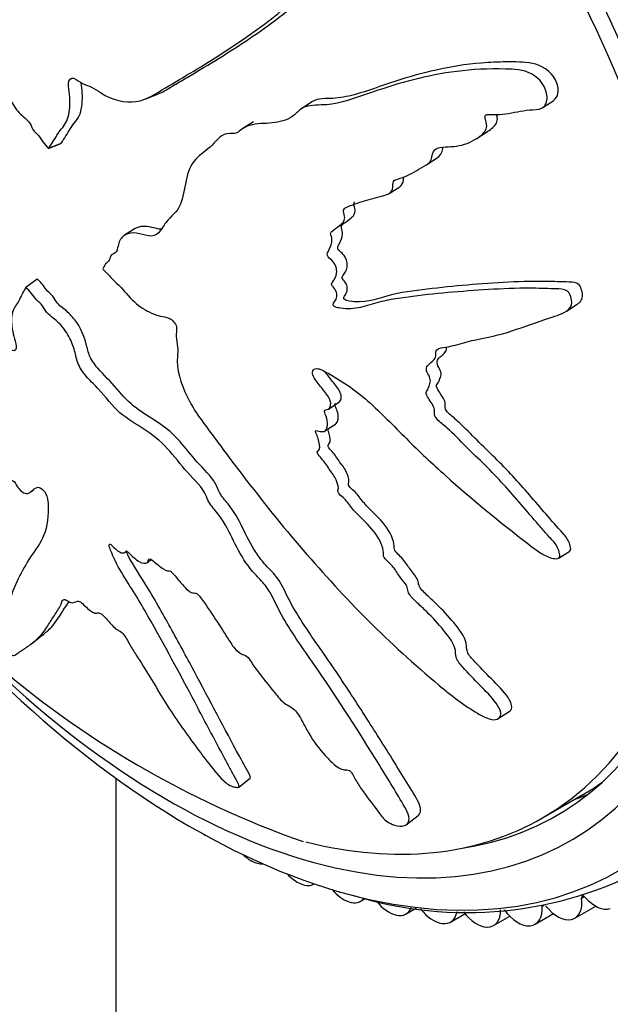
# Model space of a CAD drawing. Units: millimetres. Extents: x 0 to 835, y 0 to 1165.
# Drawn here: x 273 to 291, y 210 to 240 of the extents above; entities that cross this region are included whole.
import ezdxf
from ezdxf import colors
from ezdxf.entities.mleader import LeaderData, LeaderLine
from ezdxf.math import Vec2, Vec3

# ---------------------------------------------------------------- set-up
doc = ezdxf.new("R2010")
doc.units = ezdxf.units.MM
doc.layers.add('DV7_Défaut', color=7, linetype='Continuous')
doc.layers.add('Défaut', color=7, linetype='Continuous')

# ---------------------------------------------------------------- blocks, each defined once
blk = doc.blocks.new('_DOT')
at = {"color": 0}
blk.add_line((0, 0), (-1, 0), dxfattribs=at)
at = {"color": 0, "const_width": 0.333}
blk.add_lwpolyline([(-0.1665, 0, 1), (0.1665, 0, 1)], format="xyb", close=True, dxfattribs=at)
blk = doc.blocks.new('SE6')
at = {"layer": 'DV7_Défaut', "color": 7, "linetype": 'Continuous'}
for p, q in [((277.086, 237.35), (277.459, 237.5)), ((282.052, 237.271), (281.736, 237.068)), ((288.911, 237.093), (289.238, 237.304)), ((280.288, 236.665), (279.975, 236.464)), ((286.919, 236.158), (287.234, 236.361)), ((274.186, 235.872), (274.557, 236.022)), ((274.186, 235.872), (274.193, 235.882)), ((274.193, 235.882), (274.564, 236.032)), ((274.557, 236.022), (274.564, 236.032)), ((285.451, 235.394), (285.766, 235.596)), ((284.331, 234.53), (284.646, 234.732)), ((276.766, 233.489), (276.452, 233.287)), ((275.807, 232.286), (275.819, 232.273)), ((273.512, 231.74), (273.845, 231.996)), ((273.512, 231.74), (273.506, 231.731)), ((289.613, 231.032), (289.934, 231.238)), ((282.522, 228.113), (282.838, 228.316)), ((282.416, 227.46), (282.732, 227.663)), ((273.657, 225.65), (273.748, 225.72)), ((276.466, 223.851), (276.506, 223.881)), ((289.391, 223.678), (289.713, 223.885)), ((277.115, 223.532), (277.246, 223.632)), ((273.677, 221.126), (274.012, 221.385)), ((287.58, 218.894), (287.909, 219.105)), ((276.196, 217.118), (276.196, 176.782)), ((279.85, 216.856), (280.19, 217.118)), ((288.898, 215.937), (290.1, 216.631)), ((284.853, 215.744), (285.201, 216.012)), ((280.241, 214.654), (280.256, 214.646)), ((281.687, 213.98), (281.702, 213.974)), ((283.483, 213.457), (283.625, 213.539)), ((290.062, 213.55), (290.143, 213.597)), ((283.119, 213.444), (283.133, 213.439)), ((284.837, 213.078), (285.146, 213.257)), ((288.886, 213.305), (288.939, 213.336)), ((289.865, 212.951), (290.484, 213.309)), ((284.526, 213.048), (284.54, 213.045)), ((286.16, 212.837), (286.59, 213.085)), ((287.444, 212.735), (287.925, 213.013)), ((288.682, 212.774), (289.224, 213.087)), ((289.753, 212.911), (289.765, 212.913)), ((285.902, 212.796), (285.915, 212.794)), ((287.236, 212.689), (287.249, 212.689)), ((288.523, 212.727), (288.535, 212.728))]:
    blk.add_line(p, q, dxfattribs=at)
for centre, radius, start, end in [((291.254, 242.216), 28.603, 207.1551, 250.6386), ((286.646, 224.53), 11.411, 252.6316, 298.4954)]:
    blk.add_arc(centre, radius, start, end, dxfattribs=at)
for centre, major_axis, start_param, end_param in [((288.712, 242.387), (-12.5, 21.651), 3.646351, 5.8265), ((279.166, 236.876), (-12.925, 22.387), 3.141944, 6.276665), ((288.005, 241.979), (-12.75, 22.084), 3.859725, 5.479884), ((278.459, 236.468), (-12.75, 22.084), 1.447215, 6.283185), ((277.752, 236.059), (-12, 20.785), 1.443587, 6.283185), ((277.752, 236.059), (-11.575, 20.048), 2.912887, 6.283185), ((277.398, 235.855), (11.5, -19.919), 0, 3.621351), ((278.6, 236.549), (11.5, -19.919), 0, 0.051807), ((279.661, 237.162), (-11.575, 20.048), -3.255492, -3.224157), ((277.398, 235.855), (11.5, -19.919), 5.775229, 6.283185), ((278.816, 216.261), (-0.5, 0.866), -3.946383, -3.87675), ((280.2, 215.492), (-0.5, 0.866), 2.041551, 2.413596), ((280.214, 215.485), (-0.5, 0.866), 2.414372, 2.874548), ((281.592, 214.844), (-0.5, 0.866), 1.935101, 2.491167), ((281.606, 214.838), (-0.5, 0.866), 2.491942, 3.141593), ((282.97, 214.328), (-0.5, 0.866), 1.862554, 2.568737), ((282.983, 214.323), (-0.5, 0.866), 2.569513, 3.376996), ((289.365, 213.818), (-0.5, 0.866), 2.957363, 4.092885), ((290.132, 213.523), (0.05, -0.0866), 1.898637, 4.092885), ((290.475, 214.13), (0.5, -0.866), 5.040229, 6.175751), ((284.324, 213.947), (-0.5, 0.866), 1.823453, 2.646307), ((284.337, 213.944), (-0.5, 0.866), 2.647083, 3.552338), ((285.647, 213.705), (0.5, -0.866), 4.933048, 5.86547), ((286.944, 213.601), (-0.5, 0.866), 2.802223, 3.937744), ((288.169, 213.638), (0.5, -0.866), 4.885089, 6.02061), ((288.182, 213.64), (-0.5, 0.866), 2.879793, 4.015315), ((289.353, 213.815), (0.5, -0.866), 4.962659, 6.09818), ((285.66, 213.703), (-0.5, 0.866), 2.724653, 3.739457), ((286.932, 213.602), (0.5, -0.866), 4.91498, 5.94304)]:
    blk.add_ellipse(centre, major_axis=major_axis, ratio=0.57735, start_param=start_param, end_param=end_param, dxfattribs=at)
for points, knots in [([(274.193, 235.882), (274.279, 236.006), (274.361, 236.135), (274.517, 236.406), (274.63, 236.503), (274.781, 236.784), (274.817, 236.973), (274.828, 237.273), (274.824, 237.377), (274.803, 237.591), (274.777, 237.703), (274.787, 237.907), (274.852, 237.992), (275.03, 237.933), (275.115, 237.848), (275.292, 237.76), (275.382, 237.736), (275.561, 237.658), (275.65, 237.596), (276.093, 237.298), (276.461, 237.23), (277.123, 237.317), (277.389, 237.514), (277.949, 237.843), (278.23, 238.009), (279.078, 238.522), (279.647, 238.883), (280.76, 239.672), (281.306, 240.098), (282.328, 241.062), (282.778, 241.623), (283.483, 242.484), (283.72, 242.786), (283.956, 243.236), (284.002, 243.327), (284.054, 243.541), (284.048, 243.668), (283.944, 243.892), (283.855, 243.987), (283.653, 244.068), (283.547, 244.064), (283.264, 243.995), (283.103, 243.882), (282.791, 243.67), (282.641, 243.557), (282.408, 243.411), (282.326, 243.355), (282.132, 243.407), (282.036, 243.48), (281.743, 243.535), (281.57, 243.441), (281.263, 243.253), (281.128, 243.131), (280.935, 242.931), (280.874, 242.859), (280.742, 242.73), (280.669, 242.655), (280.522, 242.695), (280.472, 242.72), (280.375, 242.718), (280.334, 242.697), (280.216, 242.626), (280.131, 242.592), (279.953, 242.543), (279.882, 242.478), (279.781, 242.372), (279.74, 242.338), (279.639, 242.362), (279.589, 242.404), (279.334, 242.51), (279.133, 242.465), (278.822, 242.251), (278.705, 242.085), (278.479, 241.917), (278.386, 241.893), (278.279, 241.801), (278.257, 241.751), (278.197, 241.674), (278.147, 241.643), (278.018, 241.782), (277.908, 241.801), (277.714, 241.802), (277.63, 241.758), (277.466, 241.676), (277.378, 241.646), (277.268, 241.561), (277.239, 241.514), (277.143, 241.516), (277.112, 241.603), (276.982, 241.739), (276.871, 241.765), (276.723, 241.787), (276.674, 241.784), (276.601, 241.788), (276.57, 241.804), (276.557, 241.869), (276.56, 241.9), (276.56, 241.995), (276.553, 242.061), (276.504, 242.189), (276.46, 242.243), (276.323, 242.37), (276.22, 242.437), (276.072, 242.445), (276.023, 242.434), (275.923, 242.486), (275.92, 242.573), (275.837, 242.757), (275.723, 242.847), (275.531, 242.849), (275.457, 242.785), (275.31, 242.674), (275.237, 242.615), (275.109, 242.57), (275.059, 242.569), (274.966, 242.638), (274.925, 242.698), (274.863, 242.89), (274.893, 243.012), (275.035, 243.55), (275.191, 243.95), (275.651, 244.595), (275.932, 244.862), (276.469, 245.431), (276.729, 245.729), (277.484, 246.664), (277.922, 247.356), (278.546, 248.215), (278.691, 248.385), (278.761, 248.687), (278.766, 248.752), (278.755, 248.886), (278.732, 248.963), (278.632, 249.026), (278.578, 249.031), (278.473, 249.051), (278.419, 249.056), (278.275, 249.015), (278.196, 248.944), (278.026, 248.84), (277.941, 248.788), (277.691, 248.633), (277.526, 248.529), (277.049, 248.205), (276.755, 247.968), (276.356, 247.547), (276.228, 247.4), (275.962, 247.121), (275.825, 246.988), (275.639, 246.758), (275.591, 246.66), (275.486, 246.565), (275.437, 246.553), (275.341, 246.604), (275.295, 246.649), (275.153, 246.658), (275.075, 246.598), (274.946, 246.56), (274.892, 246.561), (274.815, 246.664), (274.777, 246.715), (274.651, 246.85), (274.557, 246.951), (274.421, 246.934), (274.378, 246.918), (274.284, 246.926), (274.236, 246.973), (274.133, 247.139), (274.075, 247.262), (273.97, 247.427), (273.927, 247.472), (273.835, 247.522), (273.785, 247.549), (273.698, 247.722), (273.675, 247.855), (273.62, 248.11), (273.588, 248.237), (273.483, 248.615), (273.409, 248.867), (273.226, 249.629), (273.111, 250.139), (272.826, 251.148), (272.694, 251.656), (272.521, 252.423), (272.485, 252.69), (272.336, 253.041), (272.258, 253.135), (272.123, 253.163), (272.077, 253.171), (271.989, 253.156), (271.951, 253.116), (271.909, 252.936), (271.916, 252.8), (271.908, 252.542), (271.907, 252.413), (271.91, 252.026), (271.922, 251.768), (271.983, 250.993), (272.056, 250.478), (272.294, 248.941), (272.469, 247.917), (272.737, 246.641), (272.795, 246.386), (272.935, 245.877), (273.019, 245.623), (273.155, 245.114), (273.201, 244.854), (273.218, 244.538), (273.225, 244.472), (273.205, 244.389), (273.187, 244.366), (273.142, 244.398), (273.124, 244.428), (273.033, 244.559), (272.942, 244.671), (272.809, 244.674), (272.768, 244.656), (272.718, 244.61), (272.702, 244.582), (272.66, 244.625), (272.642, 244.65), (272.551, 244.779), (272.478, 244.884), (272.299, 245.01), (272.196, 245.034), (272.101, 244.937), (272.083, 244.883), (272.02, 244.818), (271.969, 244.872), (271.852, 245.013), (271.777, 245.113), (271.648, 245.219), (271.602, 245.246), (271.536, 245.251), (271.515, 245.242), (271.47, 245.268), (271.456, 245.304), (271.378, 245.448), (271.324, 245.57), (271.211, 245.81), (271.146, 245.944), (271.013, 246.018), (270.969, 246.015), (270.88, 246.036), (270.851, 246.11), (270.778, 246.299), (270.737, 246.428), (270.619, 246.816), (270.547, 247.077), (270.445, 247.469), (270.411, 247.6), (270.345, 247.862), (270.305, 248.003), (270.186, 248.154), (270.139, 248.183), (270.047, 248.238), (269.997, 248.281), (269.945, 248.489), (269.907, 248.627), (269.775, 249.033), (269.667, 249.296), (269.516, 249.694), (269.466, 249.838), (269.305, 250.026), (269.202, 250.081), (269.086, 250.334), (269.065, 250.479), (269.027, 250.757), (269.011, 250.896), (268.937, 251.314), (268.862, 251.591), (268.717, 251.983), (268.668, 252.118), (268.569, 252.288), (268.53, 252.337), (268.443, 252.389), (268.398, 252.388), (268.331, 252.4), (268.308, 252.405), (268.269, 252.45), (268.261, 252.489), (268.251, 252.595), (268.254, 252.664), (268.253, 252.874), (268.247, 253.016), (268.218, 253.442), (268.188, 253.727), (268.194, 254.153), (268.21, 254.295), (268.164, 254.579), (268.084, 254.678), (267.833, 254.801), (267.645, 254.679), (267.435, 254.219), (267.411, 253.922), (267.362, 253.074), (267.384, 252.5), (267.588, 250.81), (267.897, 249.703), (268.367, 248.048), (268.539, 247.498), (268.716, 246.666), (268.745, 246.386), (268.828, 245.97), (268.87, 245.832), (268.992, 245.568), (269.064, 245.442), (269.239, 245.043), (269.314, 244.757), (269.438, 244.173), (269.477, 243.88), (269.611, 243.445), (269.671, 243.303), (269.77, 243.098), (269.803, 243.029), (269.852, 242.884), (269.863, 242.804), (269.923, 242.407), (270.107, 242.16), (270.405, 241.628), (270.537, 241.343), (270.846, 240.819), (271.043, 240.606), (271.449, 240.254), (271.659, 240.095), (272.047, 239.661), (272.194, 239.362), (272.458, 238.981), (272.553, 238.862), (272.73, 238.606), (272.814, 238.461), (272.89, 238.161), (272.893, 238.012), (272.927, 237.714), (272.96, 237.563), (273.085, 237.252), (273.171, 237.103), (273.374, 236.86), (273.498, 236.79), (273.654, 236.598), (273.68, 236.512), (273.765, 236.369), (273.831, 236.326), (273.935, 236.204), (273.978, 236.128), (274.073, 235.988), (274.129, 235.93), (274.186, 235.872)], [0, 0, 0, 0, 0.007812, 0.007812, 0.015625, 0.015625, 0.023437, 0.023437, 0.027344, 0.027344, 0.03125, 0.03125, 0.035156, 0.035156, 0.039062, 0.039062, 0.042969, 0.042969, 0.046875, 0.046875, 0.0625, 0.0625, 0.078125, 0.078125, 0.09375, 0.09375, 0.125, 0.125, 0.15625, 0.15625, 0.1875, 0.1875, 0.203125, 0.203125, 0.207031, 0.207031, 0.210937, 0.210937, 0.214844, 0.214844, 0.21875, 0.21875, 0.226562, 0.226562, 0.234375, 0.234375, 0.238281, 0.238281, 0.242187, 0.242187, 0.25, 0.25, 0.257812, 0.257812, 0.261719, 0.261719, 0.265625, 0.265625, 0.267578, 0.267578, 0.269531, 0.269531, 0.273437, 0.273437, 0.277344, 0.277344, 0.279297, 0.279297, 0.28125, 0.28125, 0.289062, 0.289062, 0.296875, 0.296875, 0.300781, 0.300781, 0.302734, 0.302734, 0.304687, 0.304687, 0.308594, 0.308594, 0.3125, 0.3125, 0.316406, 0.316406, 0.318359, 0.318359, 0.320312, 0.320312, 0.324219, 0.324219, 0.326172, 0.326172, 0.327148, 0.327148, 0.328125, 0.328125, 0.330078, 0.330078, 0.332031, 0.332031, 0.335937, 0.335937, 0.337891, 0.337891, 0.339844, 0.339844, 0.34375, 0.34375, 0.347656, 0.347656, 0.351562, 0.351562, 0.353516, 0.353516, 0.355469, 0.355469, 0.359375, 0.359375, 0.375, 0.375, 0.390625, 0.390625, 0.40625, 0.40625, 0.4375, 0.4375, 0.445312, 0.445312, 0.447266, 0.447266, 0.449219, 0.449219, 0.451172, 0.451172, 0.453125, 0.453125, 0.457031, 0.457031, 0.460937, 0.460937, 0.46875, 0.46875, 0.484375, 0.484375, 0.492187, 0.492187, 0.5, 0.5, 0.503906, 0.503906, 0.505859, 0.505859, 0.507812, 0.507812, 0.511719, 0.511719, 0.513672, 0.513672, 0.515625, 0.515625, 0.519531, 0.519531, 0.521484, 0.521484, 0.523437, 0.523437, 0.527344, 0.527344, 0.529297, 0.529297, 0.53125, 0.53125, 0.535156, 0.535156, 0.539062, 0.539062, 0.546875, 0.546875, 0.5625, 0.5625, 0.578125, 0.578125, 0.585937, 0.585937, 0.589844, 0.589844, 0.591797, 0.591797, 0.59375, 0.59375, 0.597656, 0.597656, 0.601562, 0.601562, 0.609375, 0.609375, 0.625, 0.625, 0.65625, 0.65625, 0.664062, 0.664062, 0.671875, 0.671875, 0.679687, 0.679687, 0.681641, 0.681641, 0.682617, 0.682617, 0.683594, 0.683594, 0.6875, 0.6875, 0.689453, 0.689453, 0.69043, 0.69043, 0.691406, 0.691406, 0.695312, 0.695312, 0.699219, 0.699219, 0.701172, 0.701172, 0.703125, 0.703125, 0.707031, 0.707031, 0.708984, 0.708984, 0.709961, 0.709961, 0.710937, 0.710937, 0.714844, 0.714844, 0.71875, 0.71875, 0.720703, 0.720703, 0.722656, 0.722656, 0.726562, 0.726562, 0.734375, 0.734375, 0.738281, 0.738281, 0.742187, 0.742187, 0.744141, 0.744141, 0.746094, 0.746094, 0.75, 0.75, 0.757812, 0.757812, 0.761719, 0.761719, 0.765625, 0.765625, 0.769531, 0.769531, 0.773437, 0.773437, 0.78125, 0.78125, 0.785156, 0.785156, 0.787109, 0.787109, 0.789062, 0.789062, 0.790039, 0.790039, 0.791016, 0.791016, 0.792969, 0.792969, 0.796875, 0.796875, 0.804687, 0.804687, 0.808594, 0.808594, 0.8125, 0.8125, 0.820312, 0.820312, 0.828125, 0.828125, 0.84375, 0.84375, 0.875, 0.875, 0.890625, 0.890625, 0.898437, 0.898437, 0.902344, 0.902344, 0.90625, 0.90625, 0.914062, 0.914062, 0.921875, 0.921875, 0.925781, 0.925781, 0.927734, 0.927734, 0.929687, 0.929687, 0.9375, 0.9375, 0.945312, 0.945312, 0.953125, 0.953125, 0.960937, 0.960937, 0.96875, 0.96875, 0.972656, 0.972656, 0.976562, 0.976562, 0.980469, 0.980469, 0.984375, 0.984375, 0.988281, 0.988281, 0.992187, 0.992187, 0.994141, 0.994141, 0.996094, 0.996094, 0.998047, 0.998047, 1, 1, 1, 1]), ([(277.46, 237.5), (277.464, 237.502), (277.468, 237.504), (277.63, 237.572), (277.772, 237.67), (278.07, 237.845), (278.219, 237.932), (278.668, 238.198), (278.969, 238.379), (279.874, 238.94), (280.477, 239.339), (281.644, 240.224), (282.21, 240.707), (282.979, 241.55), (283.22, 241.852), (283.716, 242.461), (283.98, 242.764), (284.252, 243.223), (284.304, 243.317), (284.397, 243.518), (284.437, 243.628), (284.423, 243.876), (284.364, 244.004), (284.187, 244.182), (284.071, 244.215), (283.883, 244.212), (283.807, 244.193), (283.734, 244.165)], [0, 0, 0, 0, 0.001419, 0.001419, 0.055725, 0.055725, 0.110031, 0.110031, 0.218643, 0.218643, 0.435867, 0.435867, 0.653091, 0.653091, 0.761703, 0.761703, 0.870315, 0.870315, 0.897468, 0.897468, 0.924621, 0.924621, 0.951774, 0.951774, 0.978927, 0.978927, 1, 1, 1, 1]), ([(289.233, 237.31), (289.298, 237.357), (289.344, 237.427), (289.381, 237.644), (289.349, 237.792), (289.147, 238.182), (288.872, 238.353), (288.338, 238.459), (288.08, 238.451), (287.574, 238.448), (287.325, 238.437), (286.607, 238.378), (286.162, 238.304), (285.31, 238.114), (284.902, 237.999), (284.093, 237.74), (283.699, 237.583), (283.084, 237.417), (282.874, 237.376), (282.443, 237.356), (282.22, 237.374), (282.052, 237.271)], [0, 0, 0, 0, 0.027103, 0.027103, 0.069586, 0.069586, 0.154552, 0.154552, 0.239517, 0.239517, 0.324483, 0.324483, 0.494414, 0.494414, 0.664346, 0.664346, 0.834277, 0.834277, 0.919243, 0.919243, 1, 1, 1, 1]), ([(275.819, 232.273), (275.969, 232.111), (276.122, 231.952), (276.435, 231.646), (276.575, 231.461), (276.894, 231.163), (277.076, 231.051), (277.34, 230.935), (277.429, 230.905), (277.604, 230.861), (277.688, 230.857), (277.869, 230.778), (277.976, 230.667), (278.014, 230.456), (277.982, 230.374), (277.995, 230.175), (278.019, 230.068), (278.041, 229.867), (278.032, 229.775), (277.995, 229.315), (278.12, 228.883), (278.526, 228.049), (278.83, 227.666), (279.394, 226.899), (279.68, 226.518), (280.548, 225.383), (281.144, 224.639), (282.384, 223.197), (283.027, 222.496), (284.373, 221.148), (285.083, 220.507), (286.182, 219.584), (286.561, 219.288), (287.069, 218.994), (287.171, 218.937), (287.382, 218.859), (287.489, 218.849), (287.632, 218.917), (287.669, 218.988), (287.638, 219.167), (287.582, 219.266), (287.38, 219.545), (287.202, 219.719), (286.862, 220.068), (286.69, 220.242), (286.447, 220.515), (286.357, 220.613), (286.306, 220.808), (286.32, 220.896), (286.222, 221.2), (286.054, 221.409), (285.738, 221.789), (285.564, 221.966), (285.294, 222.224), (285.202, 222.308), (285.024, 222.483), (284.923, 222.58), (284.883, 222.734), (284.88, 222.784), (284.83, 222.891), (284.791, 222.942), (284.67, 223.089), (284.598, 223.191), (284.467, 223.4), (284.376, 223.493), (284.233, 223.63), (284.183, 223.683), (284.154, 223.791), (284.165, 223.838), (284.129, 224.1), (283.99, 224.337), (283.649, 224.737), (283.447, 224.907), (283.189, 225.203), (283.121, 225.315), (282.987, 225.459), (282.933, 225.496), (282.836, 225.583), (282.785, 225.648), (282.841, 225.765), (282.802, 225.889), (282.706, 226.114), (282.626, 226.222), (282.473, 226.434), (282.403, 226.544), (282.275, 226.694), (282.219, 226.741), (282.173, 226.854), (282.232, 226.87), (282.286, 226.993), (282.253, 227.12), (282.198, 227.292), (282.171, 227.351), (282.138, 227.438), (282.135, 227.473), (282.186, 227.473), (282.214, 227.462), (282.296, 227.44), (282.35, 227.434), (282.436, 227.464), (282.461, 227.505), (282.502, 227.642), (282.508, 227.753), (282.442, 227.931), (282.408, 227.993), (282.403, 228.104), (282.477, 228.089), (282.595, 228.15), (282.616, 228.271), (282.522, 228.508), (282.429, 228.614), (282.259, 228.823), (282.172, 228.926), (282.069, 229.097), (282.043, 229.161), (282.056, 229.263), (282.087, 229.301), (282.222, 229.337), (282.343, 229.273), (282.881, 228.976), (283.304, 228.7), (284.093, 228.005), (284.465, 227.61), (285.226, 226.855), (285.614, 226.489), (286.802, 225.421), (287.62, 224.754), (288.676, 223.943), (288.896, 223.765), (289.192, 223.666), (289.251, 223.656), (289.362, 223.66), (289.417, 223.679), (289.422, 223.784), (289.399, 223.842), (289.363, 223.955), (289.34, 224.014), (289.233, 224.174), (289.132, 224.267), (288.957, 224.465), (288.87, 224.565), (288.61, 224.866), (288.438, 225.069), (287.919, 225.672), (287.566, 226.068), (287.002, 226.624), (286.811, 226.806), (286.436, 227.178), (286.253, 227.369), (285.961, 227.637), (285.852, 227.713), (285.717, 227.859), (285.681, 227.922), (285.678, 228.032), (285.694, 228.082), (285.631, 228.257), (285.54, 228.364), (285.443, 228.533), (285.417, 228.6), (285.467, 228.679), (285.493, 228.719), (285.547, 228.855), (285.587, 228.958), (285.504, 229.133), (285.468, 229.191), (285.428, 229.31), (285.446, 229.362), (285.537, 229.468), (285.615, 229.522), (285.705, 229.63), (285.723, 229.678), (285.72, 229.789), (285.718, 229.849), (285.825, 229.934), (285.928, 229.943), (286.122, 229.973), (286.215, 229.995), (286.491, 230.071), (286.672, 230.128), (287.24, 230.248), (287.624, 230.317), (288.356, 230.565), (288.73, 230.692), (289.307, 230.896), (289.521, 230.943), (289.75, 231.145), (289.793, 231.252), (289.75, 231.429), (289.734, 231.488), (289.677, 231.603), (289.623, 231.65), (289.446, 231.7), (289.332, 231.689), (289.105, 231.699), (288.992, 231.703), (288.659, 231.712), (288.441, 231.713), (287.8, 231.703), (287.391, 231.677), (286.179, 231.597), (285.379, 231.523), (284.408, 231.379), (284.216, 231.346), (283.846, 231.249), (283.668, 231.183), (283.294, 231.097), (283.093, 231.086), (282.828, 231.126), (282.774, 231.13), (282.692, 231.173), (282.663, 231.202), (282.668, 231.256), (282.685, 231.273), (282.753, 231.368), (282.805, 231.468), (282.741, 231.647), (282.705, 231.705), (282.64, 231.782), (282.608, 231.81), (282.624, 231.857), (282.636, 231.877), (282.703, 231.974), (282.757, 232.053), (282.777, 232.272), (282.746, 232.409), (282.615, 232.559), (282.559, 232.594), (282.471, 232.695), (282.492, 232.755), (282.556, 232.889), (282.605, 232.974), (282.632, 233.133), (282.632, 233.192), (282.604, 233.283), (282.585, 233.315), (282.586, 233.373), (282.61, 233.386), (282.695, 233.467), (282.774, 233.519), (282.926, 233.631), (283.009, 233.698), (283.007, 233.873), (282.983, 233.937), (282.956, 234.06), (283.005, 234.088), (283.132, 234.156), (283.223, 234.191), (283.501, 234.288), (283.691, 234.344), (283.979, 234.422), (284.076, 234.447), (284.27, 234.496), (284.372, 234.529), (284.443, 234.676), (284.444, 234.739), (284.447, 234.863), (284.459, 234.928), (284.613, 234.968), (284.714, 234.999), (284.999, 235.122), (285.173, 235.233), (285.442, 235.387), (285.541, 235.434), (285.624, 235.639), (285.62, 235.781), (285.781, 235.909), (285.896, 235.915), (286.118, 235.925), (286.23, 235.928), (286.555, 235.975), (286.758, 236.051), (287.025, 236.228), (287.117, 236.291), (287.215, 236.427), (287.238, 236.482), (287.239, 236.611), (287.216, 236.679), (287.193, 236.779), (287.185, 236.814), (287.205, 236.871), (287.235, 236.881), (287.321, 236.892), (287.383, 236.884), (287.565, 236.88), (287.685, 236.888), (288.039, 236.938), (288.271, 237), (288.643, 237.031), (288.773, 237.024), (288.996, 237.134), (289.041, 237.275), (289.024, 237.688), (288.823, 237.963), (288.32, 238.229), (288.051, 238.232), (287.292, 238.252), (286.806, 238.227), (285.444, 238.056), (284.64, 237.825), (283.441, 237.42), (283.051, 237.263), (282.419, 237.16), (282.191, 237.174), (281.873, 237.135), (281.774, 237.101), (281.607, 236.971), (281.533, 236.888), (281.276, 236.708), (281.065, 236.659), (280.621, 236.61), (280.387, 236.624), (280.078, 236.529), (279.984, 236.476), (279.856, 236.378), (279.814, 236.345), (279.712, 236.31), (279.649, 236.314), (279.334, 236.333), (279.213, 236.12), (278.901, 235.821), (278.72, 235.704), (278.42, 235.396), (278.335, 235.164), (278.233, 234.669), (278.2, 234.41), (278.018, 233.98), (277.833, 233.862), (277.635, 233.605), (277.58, 233.508), (277.446, 233.34), (277.363, 233.269), (277.141, 233.262), (277.013, 233.308), (276.772, 233.363), (276.658, 233.368), (276.451, 233.302), (276.365, 233.234), (276.256, 233.037), (276.258, 232.888), (276.169, 232.743), (276.108, 232.738), (276.026, 232.674), (276.022, 232.6), (275.968, 232.503), (275.924, 232.471), (275.85, 232.396), (275.828, 232.341), (275.807, 232.286)], [0, 0, 0, 0, 0.007813, 0.007813, 0.015625, 0.015625, 0.023438, 0.023438, 0.027344, 0.027344, 0.03125, 0.03125, 0.035156, 0.035156, 0.039063, 0.039063, 0.042969, 0.042969, 0.046875, 0.046875, 0.0625, 0.0625, 0.078125, 0.078125, 0.09375, 0.09375, 0.125, 0.125, 0.15625, 0.15625, 0.1875, 0.1875, 0.203125, 0.203125, 0.207031, 0.207031, 0.210938, 0.210938, 0.214844, 0.214844, 0.21875, 0.21875, 0.226563, 0.226563, 0.234375, 0.234375, 0.238281, 0.238281, 0.242188, 0.242188, 0.25, 0.25, 0.257813, 0.257813, 0.261719, 0.261719, 0.265625, 0.265625, 0.267578, 0.267578, 0.269531, 0.269531, 0.273438, 0.273438, 0.277344, 0.277344, 0.279297, 0.279297, 0.28125, 0.28125, 0.289063, 0.289063, 0.296875, 0.296875, 0.300781, 0.300781, 0.302734, 0.302734, 0.304688, 0.304688, 0.308594, 0.308594, 0.3125, 0.3125, 0.316406, 0.316406, 0.318359, 0.318359, 0.320313, 0.320313, 0.324219, 0.324219, 0.326172, 0.326172, 0.327148, 0.327148, 0.328125, 0.328125, 0.330078, 0.330078, 0.332031, 0.332031, 0.335938, 0.335938, 0.337891, 0.337891, 0.339844, 0.339844, 0.34375, 0.34375, 0.347656, 0.347656, 0.351563, 0.351563, 0.353516, 0.353516, 0.355469, 0.355469, 0.359375, 0.359375, 0.375, 0.375, 0.390625, 0.390625, 0.40625, 0.40625, 0.4375, 0.4375, 0.445313, 0.445313, 0.447266, 0.447266, 0.449219, 0.449219, 0.451172, 0.451172, 0.453125, 0.453125, 0.457031, 0.457031, 0.460938, 0.460938, 0.46875, 0.46875, 0.484375, 0.484375, 0.492188, 0.492188, 0.5, 0.5, 0.503906, 0.503906, 0.505859, 0.505859, 0.507813, 0.507813, 0.511719, 0.511719, 0.513672, 0.513672, 0.515625, 0.515625, 0.519531, 0.519531, 0.521484, 0.521484, 0.523438, 0.523438, 0.527344, 0.527344, 0.529297, 0.529297, 0.53125, 0.53125, 0.535156, 0.535156, 0.539063, 0.539063, 0.546875, 0.546875, 0.5625, 0.5625, 0.578125, 0.578125, 0.585938, 0.585938, 0.589844, 0.589844, 0.591797, 0.591797, 0.59375, 0.59375, 0.597656, 0.597656, 0.601563, 0.601563, 0.609375, 0.609375, 0.625, 0.625, 0.65625, 0.65625, 0.664063, 0.664063, 0.671875, 0.671875, 0.679688, 0.679688, 0.681641, 0.681641, 0.682617, 0.682617, 0.683594, 0.683594, 0.6875, 0.6875, 0.689453, 0.689453, 0.69043, 0.69043, 0.691406, 0.691406, 0.695313, 0.695313, 0.699219, 0.699219, 0.701172, 0.701172, 0.703125, 0.703125, 0.707031, 0.707031, 0.708984, 0.708984, 0.709961, 0.709961, 0.710938, 0.710938, 0.714844, 0.714844, 0.71875, 0.71875, 0.720703, 0.720703, 0.722656, 0.722656, 0.726563, 0.726563, 0.734375, 0.734375, 0.738281, 0.738281, 0.742188, 0.742188, 0.744141, 0.744141, 0.746094, 0.746094, 0.75, 0.75, 0.757813, 0.757813, 0.761719, 0.761719, 0.765625, 0.765625, 0.769531, 0.769531, 0.773438, 0.773438, 0.78125, 0.78125, 0.785156, 0.785156, 0.787109, 0.787109, 0.789063, 0.789063, 0.790039, 0.790039, 0.791016, 0.791016, 0.792969, 0.792969, 0.796875, 0.796875, 0.804688, 0.804688, 0.808594, 0.808594, 0.8125, 0.8125, 0.820313, 0.820313, 0.828125, 0.828125, 0.84375, 0.84375, 0.875, 0.875, 0.890625, 0.890625, 0.898438, 0.898438, 0.902344, 0.902344, 0.90625, 0.90625, 0.914063, 0.914063, 0.921875, 0.921875, 0.925781, 0.925781, 0.927734, 0.927734, 0.929688, 0.929688, 0.9375, 0.9375, 0.945313, 0.945313, 0.953125, 0.953125, 0.960938, 0.960938, 0.96875, 0.96875, 0.972656, 0.972656, 0.976563, 0.976563, 0.980469, 0.980469, 0.984375, 0.984375, 0.988281, 0.988281, 0.992188, 0.992188, 0.994141, 0.994141, 0.996094, 0.996094, 0.998047, 0.998047, 1, 1, 1, 1]), ([(274.564, 236.032), (274.661, 236.172), (274.75, 236.322), (274.932, 236.622), (275.065, 236.728), (275.186, 237.087), (275.206, 237.303), (275.187, 237.627), (275.171, 237.728), (275.16, 237.828)], [0, 0, 0, 0, 0.291535, 0.291535, 0.58307, 0.58307, 0.874604, 0.874604, 1, 1, 1, 1]), ([(287.233, 236.36), (287.285, 236.393), (287.336, 236.43), (287.471, 236.54), (287.561, 236.632), (287.554, 236.805), (287.544, 236.846), (287.534, 236.887)], [0, 0, 0, 0, 0.299201, 0.299201, 0.839199, 0.839199, 1, 1, 1, 1]), ([(285.766, 235.596), (285.854, 235.652), (285.907, 235.75), (285.932, 235.884), (285.936, 235.901), (285.94, 235.917)], [0, 0, 0, 0, 0.874038, 0.874038, 1, 1, 1, 1]), ([(284.646, 234.734), (284.708, 234.778), (284.754, 234.846), (284.76, 234.969), (284.758, 235.002), (284.76, 235.033)], [0, 0, 0, 0, 0.7525978, 0.7525978, 1, 1, 1, 1]), ([(289.936, 231.237), (289.96, 231.254), (289.983, 231.272), (290.08, 231.362), (290.113, 231.475), (290.066, 231.654), (290.049, 231.715), (289.984, 231.828), (289.923, 231.866), (289.745, 231.902), (289.63, 231.895), (289.401, 231.905), (289.287, 231.908), (288.278, 231.931), (287.468, 231.872), (286.257, 231.772), (285.856, 231.732), (285.064, 231.634), (284.668, 231.589), (283.927, 231.383), (283.568, 231.248), (283.09, 231.339), (283.019, 231.343), (282.971, 231.429), (282.985, 231.455), (283.013, 231.493), (283.026, 231.511), (283.084, 231.616), (283.112, 231.731), (283.021, 231.904), (282.971, 231.951), (282.914, 232.034), (282.938, 232.058), (282.963, 232.098), (282.977, 232.117), (283.045, 232.212), (283.086, 232.305), (283.081, 232.533), (283.025, 232.666), (282.88, 232.801), (282.806, 232.842), (282.793, 232.96), (282.826, 233.001), (282.895, 233.129), (282.937, 233.221), (282.947, 233.388), (282.93, 233.449), (282.886, 233.571), (282.939, 233.602), (283.046, 233.7), (283.132, 233.746), (283.279, 233.872), (283.341, 233.964), (283.299, 234.152), (283.258, 234.231), (283.295, 234.273), (283.299, 234.277), (283.303, 234.281)], [0, 0, 0, 0, 0.008151, 0.008151, 0.036851, 0.036851, 0.051201, 0.051201, 0.065551, 0.065551, 0.094251, 0.094251, 0.12295, 0.12295, 0.352549, 0.352549, 0.467348, 0.467348, 0.582147, 0.582147, 0.696946, 0.696946, 0.711296, 0.711296, 0.718471, 0.718471, 0.725646, 0.725646, 0.754345, 0.754345, 0.768695, 0.768695, 0.77587, 0.77587, 0.783045, 0.783045, 0.811745, 0.811745, 0.840445, 0.840445, 0.854794, 0.854794, 0.869144, 0.869144, 0.897844, 0.897844, 0.912194, 0.912194, 0.926544, 0.926544, 0.955244, 0.955244, 0.983943, 0.983943, 0.998293, 0.998293, 1, 1, 1, 1]), ([(277.541, 233.467), (277.452, 233.47), (277.356, 233.5), (277.078, 233.57), (276.898, 233.569), (276.766, 233.488)], [0, 0, 0, 0, 0.336337, 0.336337, 1, 1, 1, 1]), ([(285.202, 216.014), (285.288, 216.087), (285.283, 216.227), (285.123, 216.577), (284.987, 216.782), (284.731, 217.201), (284.597, 217.418), (284.187, 218.078), (283.901, 218.531), (283.31, 219.451), (283.007, 219.917), (282.378, 220.843), (282.045, 221.303), (281.593, 222.002), (281.453, 222.237), (281.214, 222.713), (281.115, 222.958), (280.827, 223.291), (280.715, 223.398), (280.522, 223.62), (280.438, 223.735), (280.208, 224.087), (280.086, 224.332), (279.845, 224.823), (279.712, 225.065), (279.444, 225.402), (279.34, 225.51), (279.223, 225.746), (279.186, 225.87), (278.946, 226.2), (278.74, 226.391), (278.378, 226.806), (278.21, 227.027), (277.838, 227.431), (277.626, 227.597), (277.208, 227.87), (276.998, 227.994), (276.592, 228.296), (276.399, 228.497), (276.038, 228.932), (275.839, 229.124), (275.562, 229.439), (275.474, 229.556), (275.365, 229.804), (275.341, 229.924), (275.251, 230.284), (275.139, 230.548), (274.88, 230.885), (274.782, 230.985), (274.578, 231.145), (274.468, 231.224), (274.36, 231.411), (274.32, 231.474), (274.22, 231.567), (274.169, 231.61), (274.078, 231.723), (274.036, 231.786), (273.946, 231.9), (273.895, 231.947), (273.845, 231.996)], [0, 0, 0, 0, 0.032974, 0.032974, 0.073267, 0.073267, 0.113559, 0.113559, 0.194145, 0.194145, 0.27473, 0.27473, 0.355316, 0.355316, 0.395609, 0.395609, 0.435901, 0.435901, 0.456048, 0.456048, 0.476194, 0.476194, 0.516487, 0.516487, 0.55678, 0.55678, 0.576926, 0.576926, 0.597072, 0.597072, 0.637365, 0.637365, 0.677658, 0.677658, 0.717951, 0.717951, 0.758243, 0.758243, 0.798536, 0.798536, 0.838829, 0.838829, 0.858975, 0.858975, 0.879122, 0.879122, 0.919414, 0.919414, 0.939561, 0.939561, 0.959707, 0.959707, 0.96978, 0.96978, 0.979854, 0.979854, 0.989927, 0.989927, 1, 1, 1, 1]), ([(273.506, 231.731), (273.441, 231.618), (273.38, 231.502), (273.271, 231.259), (273.181, 231.175), (273.083, 230.924), (273.076, 230.751), (273.108, 230.477), (273.126, 230.38), (273.176, 230.183), (273.214, 230.079), (273.237, 229.894), (273.194, 229.821), (273.03, 229.888), (272.943, 229.972), (272.777, 230.067), (272.697, 230.096), (272.533, 230.184), (272.449, 230.247), (272.032, 230.561), (271.721, 230.662), (271.202, 230.657), (271.022, 230.511), (270.64, 230.284), (270.452, 230.172), (269.904, 229.831), (269.558, 229.6), (268.929, 229.089), (268.643, 228.813), (268.149, 228.154), (267.949, 227.738), (267.698, 227.14), (267.632, 226.936), (267.631, 226.622), (267.633, 226.558), (267.671, 226.396), (267.716, 226.292), (267.846, 226.083), (267.926, 225.983), (268.065, 225.865), (268.123, 225.842), (268.264, 225.829), (268.326, 225.884), (268.458, 225.992), (268.522, 226.056), (268.637, 226.133), (268.677, 226.166), (268.821, 226.084), (268.904, 226.004), (269.118, 225.903), (269.215, 225.954), (269.386, 226.063), (269.453, 226.145), (269.541, 226.285), (269.567, 226.337), (269.63, 226.426), (269.663, 226.478), (269.777, 226.419), (269.819, 226.389), (269.887, 226.374), (269.911, 226.386), (269.978, 226.427), (270.03, 226.443), (270.146, 226.456), (270.181, 226.499), (270.228, 226.574), (270.249, 226.597), (270.328, 226.56), (270.374, 226.516), (270.584, 226.383), (270.719, 226.391), (270.895, 226.527), (270.941, 226.652), (271.068, 226.763), (271.131, 226.77), (271.189, 226.834), (271.195, 226.874), (271.221, 226.932), (271.252, 226.951), (271.381, 226.812), (271.469, 226.781), (271.616, 226.752), (271.67, 226.779), (271.777, 226.828), (271.837, 226.842), (271.903, 226.902), (271.915, 226.939), (271.99, 226.924), (272.034, 226.846), (272.167, 226.711), (272.26, 226.674), (272.382, 226.637), (272.42, 226.634), (272.479, 226.622), (272.507, 226.605), (272.533, 226.546), (272.537, 226.52), (272.559, 226.438), (272.581, 226.38), (272.65, 226.264), (272.698, 226.212), (272.837, 226.087), (272.936, 226.017), (273.057, 225.994), (273.094, 225.998), (273.188, 225.942), (273.212, 225.867), (273.324, 225.7), (273.439, 225.61), (273.597, 225.589), (273.642, 225.637), (273.738, 225.718), (273.784, 225.761), (273.881, 225.788), (273.923, 225.785), (274.018, 225.716), (274.067, 225.661), (274.165, 225.491), (274.17, 225.389), (274.182, 224.939), (274.155, 224.614), (273.947, 224.114), (273.791, 223.92), (273.518, 223.503), (273.395, 223.285), (273.064, 222.593), (272.895, 222.057), (272.721, 221.458), (272.676, 221.345), (272.739, 221.12), (272.759, 221.07), (272.818, 220.963), (272.863, 220.899), (272.956, 220.832), (272.995, 220.818), (273.075, 220.784), (273.114, 220.771), (273.2, 220.777), (273.229, 220.82), (273.313, 220.875), (273.357, 220.902), (273.487, 220.988), (273.577, 221.049), (273.84, 221.25), (274.006, 221.413), (274.206, 221.719), (274.268, 221.828), (274.403, 222.032), (274.476, 222.128), (274.562, 222.299), (274.573, 222.377), (274.633, 222.445), (274.669, 222.45), (274.763, 222.398), (274.814, 222.356), (274.934, 222.334), (274.982, 222.376), (275.079, 222.396), (275.124, 222.39), (275.218, 222.297), (275.265, 222.25), (275.41, 222.127), (275.519, 222.034), (275.63, 222.036), (275.662, 222.047), (275.745, 222.032), (275.799, 221.989), (275.936, 221.843), (276.022, 221.736), (276.161, 221.59), (276.211, 221.549), (276.305, 221.501), (276.357, 221.475), (276.484, 221.324), (276.543, 221.212), (276.666, 220.997), (276.732, 220.889), (276.936, 220.568), (277.075, 220.354), (277.463, 219.71), (277.715, 219.279), (278.296, 218.441), (278.593, 218.028), (279.058, 217.43), (279.205, 217.227), (279.495, 216.958), (279.609, 216.884), (279.74, 216.853), (279.784, 216.844), (279.855, 216.849), (279.869, 216.877), (279.823, 217.006), (279.757, 217.107), (279.652, 217.3), (279.599, 217.398), (279.44, 217.695), (279.332, 217.898), (279.003, 218.517), (278.776, 218.944), (278.101, 220.228), (277.637, 221.085), (277.027, 222.164), (276.902, 222.381), (276.632, 222.815), (276.487, 223.033), (276.226, 223.47), (276.115, 223.693), (276.017, 223.962), (275.994, 224.019), (275.99, 224.088), (276.001, 224.106), (276.05, 224.077), (276.073, 224.05), (276.19, 223.934), (276.302, 223.834), (276.425, 223.825), (276.457, 223.838), (276.491, 223.875), (276.499, 223.898), (276.549, 223.86), (276.572, 223.838), (276.689, 223.724), (276.785, 223.631), (276.984, 223.518), (277.087, 223.493), (277.152, 223.573), (277.154, 223.618), (277.198, 223.672), (277.261, 223.624), (277.408, 223.501), (277.506, 223.414), (277.658, 223.321), (277.709, 223.298), (277.773, 223.292), (277.792, 223.299), (277.842, 223.276), (277.865, 223.245), (277.978, 223.122), (278.063, 223.017), (278.236, 222.812), (278.336, 222.698), (278.486, 222.634), (278.529, 222.636), (278.622, 222.618), (278.671, 222.556), (278.794, 222.396), (278.87, 222.287), (279.092, 221.959), (279.236, 221.739), (279.447, 221.41), (279.517, 221.3), (279.657, 221.08), (279.737, 220.963), (279.899, 220.837), (279.954, 220.813), (280.063, 220.767), (280.126, 220.731), (280.237, 220.557), (280.314, 220.442), (280.564, 220.103), (280.747, 219.885), (281.014, 219.553), (281.105, 219.434), (281.324, 219.278), (281.444, 219.234), (281.636, 219.024), (281.699, 218.903), (281.818, 218.673), (281.877, 218.558), (282.08, 218.215), (282.248, 217.991), (282.534, 217.681), (282.634, 217.576), (282.801, 217.445), (282.861, 217.407), (282.973, 217.37), (283.02, 217.372), (283.095, 217.365), (283.122, 217.362), (283.181, 217.329), (283.205, 217.298), (283.258, 217.217), (283.282, 217.164), (283.369, 217.003), (283.436, 216.897), (283.656, 216.581), (283.825, 216.376), (284.039, 216.077), (284.098, 215.979), (284.305, 215.788), (284.45, 215.727), (284.798, 215.659), (284.936, 215.753), (284.915, 216.079), (284.783, 216.286), (284.421, 216.896), (284.156, 217.33), (283.327, 218.66), (282.725, 219.597), (281.775, 220.976), (281.443, 221.433), (281.039, 222.134), (280.937, 222.372), (280.744, 222.724), (280.665, 222.841), (280.469, 223.061), (280.36, 223.166), (280.075, 223.502), (279.928, 223.747), (279.663, 224.25), (279.558, 224.504), (279.322, 224.88), (279.228, 225.003), (279.08, 225.18), (279.03, 225.239), (278.948, 225.365), (278.921, 225.436), (278.78, 225.786), (278.535, 225.998), (278.119, 226.462), (277.928, 226.712), (277.512, 227.174), (277.268, 227.361), (276.788, 227.67), (276.547, 227.81), (276.084, 228.201), (275.889, 228.472), (275.568, 228.821), (275.456, 228.93), (275.244, 229.166), (275.14, 229.299), (275.023, 229.576), (274.999, 229.713), (274.926, 229.988), (274.874, 230.128), (274.713, 230.418), (274.611, 230.558), (274.386, 230.789), (274.259, 230.856), (274.088, 231.04), (274.054, 231.121), (273.957, 231.258), (273.891, 231.3), (273.78, 231.418), (273.731, 231.491), (273.628, 231.626), (273.57, 231.683), (273.512, 231.74)], [0, 0, 0, 0, 0.007813, 0.007813, 0.015625, 0.015625, 0.023438, 0.023438, 0.027344, 0.027344, 0.03125, 0.03125, 0.035156, 0.035156, 0.039063, 0.039063, 0.042969, 0.042969, 0.046875, 0.046875, 0.0625, 0.0625, 0.078125, 0.078125, 0.09375, 0.09375, 0.125, 0.125, 0.15625, 0.15625, 0.1875, 0.1875, 0.203125, 0.203125, 0.207031, 0.207031, 0.210938, 0.210938, 0.214844, 0.214844, 0.21875, 0.21875, 0.226563, 0.226563, 0.234375, 0.234375, 0.238281, 0.238281, 0.242188, 0.242188, 0.25, 0.25, 0.257813, 0.257813, 0.261719, 0.261719, 0.265625, 0.265625, 0.267578, 0.267578, 0.269531, 0.269531, 0.273438, 0.273438, 0.277344, 0.277344, 0.279297, 0.279297, 0.28125, 0.28125, 0.289063, 0.289063, 0.296875, 0.296875, 0.300781, 0.300781, 0.302734, 0.302734, 0.304688, 0.304688, 0.308594, 0.308594, 0.3125, 0.3125, 0.316406, 0.316406, 0.318359, 0.318359, 0.320313, 0.320313, 0.324219, 0.324219, 0.326172, 0.326172, 0.327148, 0.327148, 0.328125, 0.328125, 0.330078, 0.330078, 0.332031, 0.332031, 0.335938, 0.335938, 0.337891, 0.337891, 0.339844, 0.339844, 0.34375, 0.34375, 0.347656, 0.347656, 0.351563, 0.351563, 0.353516, 0.353516, 0.355469, 0.355469, 0.359375, 0.359375, 0.375, 0.375, 0.390625, 0.390625, 0.40625, 0.40625, 0.4375, 0.4375, 0.445313, 0.445313, 0.447266, 0.447266, 0.449219, 0.449219, 0.451172, 0.451172, 0.453125, 0.453125, 0.457031, 0.457031, 0.460938, 0.460938, 0.46875, 0.46875, 0.484375, 0.484375, 0.492188, 0.492188, 0.5, 0.5, 0.503906, 0.503906, 0.505859, 0.505859, 0.507813, 0.507813, 0.511719, 0.511719, 0.513672, 0.513672, 0.515625, 0.515625, 0.519531, 0.519531, 0.521484, 0.521484, 0.523438, 0.523438, 0.527344, 0.527344, 0.529297, 0.529297, 0.53125, 0.53125, 0.535156, 0.535156, 0.539063, 0.539063, 0.546875, 0.546875, 0.5625, 0.5625, 0.578125, 0.578125, 0.585938, 0.585938, 0.589844, 0.589844, 0.591797, 0.591797, 0.59375, 0.59375, 0.597656, 0.597656, 0.601563, 0.601563, 0.609375, 0.609375, 0.625, 0.625, 0.65625, 0.65625, 0.664063, 0.664063, 0.671875, 0.671875, 0.679688, 0.679688, 0.681641, 0.681641, 0.682617, 0.682617, 0.683594, 0.683594, 0.6875, 0.6875, 0.689453, 0.689453, 0.69043, 0.69043, 0.691406, 0.691406, 0.695313, 0.695313, 0.699219, 0.699219, 0.701172, 0.701172, 0.703125, 0.703125, 0.707031, 0.707031, 0.708984, 0.708984, 0.709961, 0.709961, 0.710938, 0.710938, 0.714844, 0.714844, 0.71875, 0.71875, 0.720703, 0.720703, 0.722656, 0.722656, 0.726563, 0.726563, 0.734375, 0.734375, 0.738281, 0.738281, 0.742188, 0.742188, 0.744141, 0.744141, 0.746094, 0.746094, 0.75, 0.75, 0.757813, 0.757813, 0.761719, 0.761719, 0.765625, 0.765625, 0.769531, 0.769531, 0.773438, 0.773438, 0.78125, 0.78125, 0.785156, 0.785156, 0.787109, 0.787109, 0.789063, 0.789063, 0.790039, 0.790039, 0.791016, 0.791016, 0.792969, 0.792969, 0.796875, 0.796875, 0.804688, 0.804688, 0.808594, 0.808594, 0.8125, 0.8125, 0.820313, 0.820313, 0.828125, 0.828125, 0.84375, 0.84375, 0.875, 0.875, 0.890625, 0.890625, 0.898438, 0.898438, 0.902344, 0.902344, 0.90625, 0.90625, 0.914063, 0.914063, 0.921875, 0.921875, 0.925781, 0.925781, 0.927734, 0.927734, 0.929688, 0.929688, 0.9375, 0.9375, 0.945313, 0.945313, 0.953125, 0.953125, 0.960938, 0.960938, 0.96875, 0.96875, 0.972656, 0.972656, 0.976563, 0.976563, 0.980469, 0.980469, 0.984375, 0.984375, 0.988281, 0.988281, 0.992188, 0.992188, 0.994141, 0.994141, 0.996094, 0.996094, 0.998047, 0.998047, 1, 1, 1, 1]), ([(289.711, 223.888), (289.732, 223.903), (289.744, 223.926), (289.736, 224.007), (289.717, 224.062), (289.665, 224.222), (289.588, 224.323), (289.335, 224.603), (289.17, 224.792), (288.676, 225.364), (288.351, 225.749), (287.671, 226.489), (287.306, 226.832), (286.772, 227.361), (286.598, 227.542), (286.323, 227.798), (286.226, 227.878), (286.085, 228.002), (286.039, 228.05), (285.988, 228.161), (286.001, 228.212), (286.006, 228.368), (285.912, 228.494), (285.799, 228.663), (285.759, 228.721), (285.734, 228.841), (285.781, 228.872), (285.826, 228.96), (285.842, 229.008), (285.873, 229.106), (285.889, 229.158), (285.852, 229.281), (285.814, 229.34), (285.757, 229.461), (285.746, 229.526), (285.818, 229.655), (285.906, 229.701), (286, 229.807), (286.032, 229.841), (286.038, 229.915), (286.037, 229.933), (286.037, 229.951)], [0, 0, 0, 0, 0.013404, 0.013404, 0.036733, 0.036733, 0.08339, 0.08339, 0.176704, 0.176704, 0.363333, 0.363333, 0.549961, 0.549961, 0.643276, 0.643276, 0.689933, 0.689933, 0.713262, 0.713262, 0.73659, 0.73659, 0.783247, 0.783247, 0.806576, 0.806576, 0.829904, 0.829904, 0.853233, 0.853233, 0.876562, 0.876562, 0.89989, 0.89989, 0.923219, 0.923219, 0.969876, 0.969876, 0.993204, 0.993204, 1, 1, 1, 1]), ([(282.837, 228.318), (282.845, 228.322), (282.852, 228.326), (282.887, 228.364), (282.902, 228.409), (282.915, 228.559), (282.844, 228.682), (282.688, 228.889), (282.602, 228.987), (282.495, 229.128), (282.464, 229.169), (282.438, 229.209)], [0, 0, 0, 0, 0.034605, 0.034605, 0.203208, 0.203208, 0.540413, 0.540413, 0.877617, 0.877617, 1, 1, 1, 1]), ([(282.732, 227.663), (282.742, 227.669), (282.751, 227.677), (282.811, 227.752), (282.825, 227.855), (282.801, 228.018), (282.78, 228.076), (282.732, 228.189), (282.7, 228.264), (282.735, 228.289), (282.735, 228.29), (282.736, 228.29)], [0, 0, 0, 0, 0.065171, 0.065171, 0.5309, 0.5309, 0.763765, 0.763765, 0.996629, 0.996629, 1, 1, 1, 1]), ([(287.91, 219.105), (287.937, 219.122), (287.958, 219.145), (288.004, 219.244), (287.974, 219.347), (287.811, 219.643), (287.622, 219.827), (287.27, 220.188), (287.089, 220.367), (286.832, 220.647), (286.735, 220.74), (286.625, 220.946), (286.642, 221.04), (286.586, 221.339), (286.413, 221.56), (286.095, 221.95), (285.917, 222.136), (285.642, 222.401), (285.548, 222.487), (285.365, 222.664), (285.256, 222.759), (285.204, 222.917), (285.203, 222.967), (285.162, 223.074), (285.123, 223.128), (285.002, 223.279), (284.925, 223.382), (284.791, 223.596), (284.699, 223.693), (284.555, 223.83), (284.504, 223.883), (284.471, 223.992), (284.483, 224.039), (284.449, 224.299), (284.31, 224.537), (283.971, 224.937), (283.767, 225.108), (283.507, 225.405), (283.438, 225.518), (283.308, 225.66), (283.255, 225.697), (283.158, 225.782), (283.102, 225.845), (283.152, 225.964), (283.122, 226.079), (283.035, 226.297), (282.96, 226.403), (282.811, 226.608), (282.742, 226.715), (282.622, 226.864), (282.573, 226.908), (282.499, 227.011), (282.518, 227.058), (282.603, 227.143), (282.577, 227.268), (282.538, 227.422), (282.523, 227.469), (282.504, 227.516)], [0, 0, 0, 0, 0.013863, 0.013863, 0.0485623, 0.0485623, 0.117961, 0.117961, 0.1873596, 0.1873596, 0.222059, 0.222059, 0.2567583, 0.2567583, 0.326157, 0.326157, 0.3955556, 0.3955556, 0.430255, 0.430255, 0.4649543, 0.4649543, 0.4823039, 0.4823039, 0.4996536, 0.4996536, 0.5343529, 0.5343529, 0.5690523, 0.5690523, 0.5864019, 0.5864019, 0.6037516, 0.6037516, 0.6731503, 0.6731503, 0.7425489, 0.7425489, 0.7772483, 0.7772483, 0.7945979, 0.7945979, 0.8119476, 0.8119476, 0.8466469, 0.8466469, 0.8813462, 0.8813462, 0.9160456, 0.9160456, 0.9333952, 0.9333952, 0.9507449, 0.9507449, 0.9854442, 0.9854442, 1, 1, 1, 1]), ([(280.189, 217.119), (280.203, 217.134), (280.201, 217.163), (280.148, 217.287), (280.085, 217.386), (279.978, 217.58), (279.925, 217.678), (279.44, 218.573), (278.983, 219.448), (278.291, 220.743), (278.056, 221.175), (277.575, 222.041), (277.338, 222.475), (276.859, 223.237), (276.642, 223.567), (276.486, 223.89)], [0, 0, 0, 0, 0.017882, 0.017882, 0.064685, 0.064685, 0.111488, 0.111488, 0.485912, 0.485912, 0.673124, 0.673124, 0.860336, 0.860336, 1, 1, 1, 1]), ([(274.01, 221.383), (274.101, 221.453), (274.19, 221.53), (274.423, 221.777), (274.537, 221.988), (274.708, 222.246), (274.753, 222.308), (274.794, 222.373)], [0, 0, 0, 0, 0.292285, 0.292285, 0.823299, 0.823299, 1, 1, 1, 1])]:
    blk.add_open_spline(points, degree=3, knots=knots, dxfattribs=at)

msp = doc.modelspace()

# ---------------------------------------------------------------- block references
at = {"layer": 'Défaut'}
msp.add_blockref('SE6', (0, 0), dxfattribs=at)

# ---------------------------------------------------------------- leaders
at = {"layer": 'Défaut', "color": 7, "linetype": 'Continuous'}
ml = msp.add_multileader_mtext('Standard', dxfattribs=at)
ml.set_content('{\\pxsm0.9;\\fSolid Edge ISO|b1||i0||c0|p34;\\W1.;18/10/2021\\P}', color=256)
ml.set_leader_properties()
ml.set_arrow_properties(name='DOT')
ml.build(insert=Vec2(0, 0))
ml.multileader.update_dxf_attribs({"leader_type": 0, "dogleg_length": 0, "arrow_head_size": 12})
ctx = ml.context
ctx.base_point, ctx.char_height, ctx.arrow_head_size, ctx.landing_gap_size = Vec3(747.016, 1157.46), 12, 12, 4.2
notes = []
notes.append((ctx, [(0, (0, 0, 0), (0, 0), (1, 0), 1, [])]))
ctx.mtext.insert = Vec3(749.016, 1163.58)
for ctx, leaders in notes:
    for number, flags, end, landing, length, lines in leaders:
        leader = LeaderData()
        leader.index, (leader.has_last_leader_line, leader.has_dogleg_vector, leader.attachment_direction) = number, flags
        leader.last_leader_point, leader.dogleg_vector, leader.dogleg_length = Vec3(end), Vec3(landing), length
        for number, points, colour, breaks in lines:
            line = LeaderLine()
            line.index, line.vertices, line.color, line.breaks = number, Vec3.list(points), colors.encode_raw_color(colour), breaks
            leader.lines.append(line)
        ctx.leaders.append(leader)

doc.saveas('drawing.dxf')
